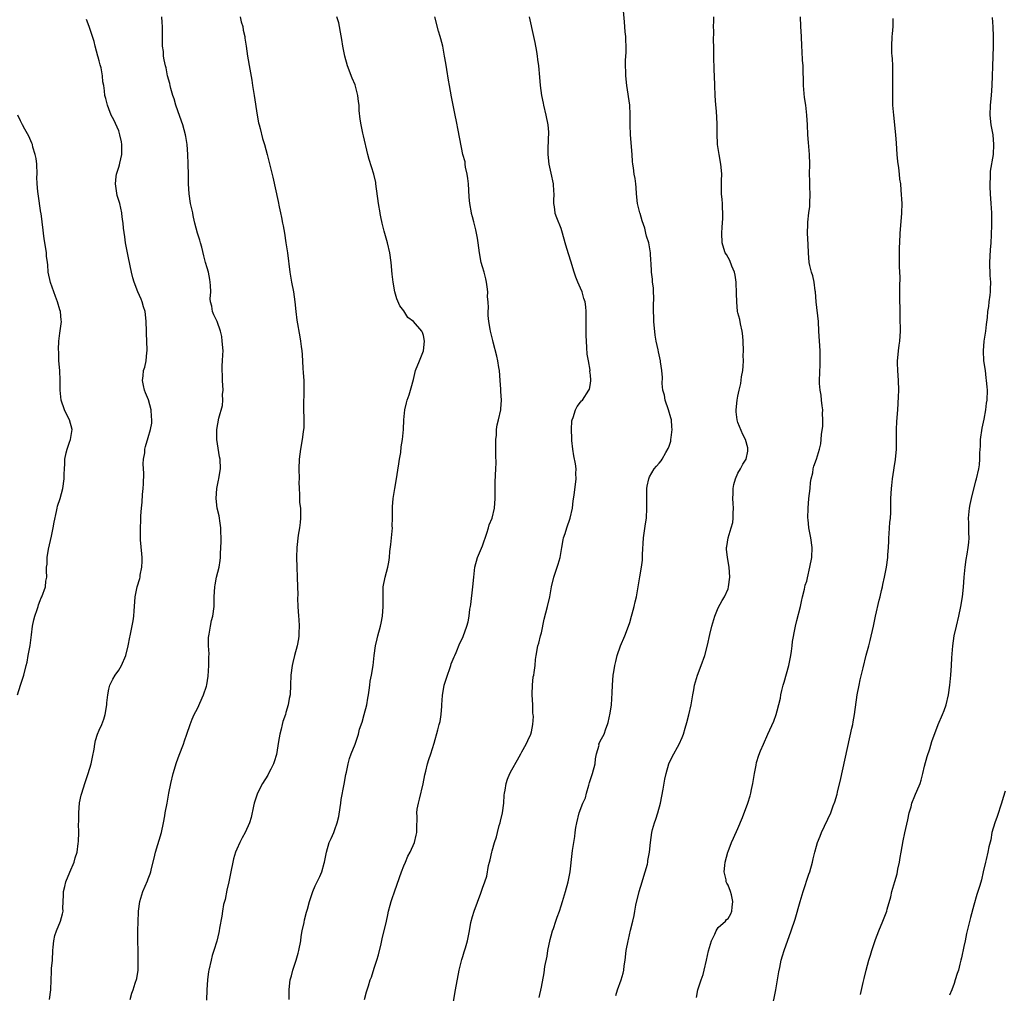
# Model space of a CAD drawing. Units: inches. Extents: x 2586000 to 2589000, y 1527000 to 1530000.
# Drawn here: x 2586601 to 2586801, y 1528266 to 1528464 of the extents above; entities that cross this region are included whole.
import ezdxf

# ---------------------------------------------------------------- set-up
doc = ezdxf.new("R2010")
doc.units = ezdxf.units.IN
doc.header["$MEASUREMENT"] = 0
doc.layers.add('LD25861527_10ft', color=254, linetype='Continuous')

msp = doc.modelspace()

# ---------------------------------------------------------------- linework, layer by layer
at = {"layer": 'LD25861527_10ft'}
for points, elevation in [([(2586706.57, 1528265.43), (2586707, 1528267.52), (2586707.54, 1528270.46), (2586707.73, 1528271.73), (2586708.15, 1528273.85), (2586708.34, 1528275), (2586708.79, 1528277.21), (2586709, 1528278), (2586709.3, 1528279), (2586709.47, 1528279.47), (2586709.97, 1528281), (2586710.21, 1528281.79), (2586710.66, 1528283), (2586711, 1528284.09), (2586711.32, 1528285), (2586711.94, 1528287), (2586712.46, 1528289), (2586712.84, 1528291), (2586713.29, 1528294.71), (2586713.33, 1528295.33), (2586713.59, 1528297), (2586713.81, 1528298.19), (2586713.88, 1528299), (2586714.04, 1528300.04), (2586714.21, 1528301), (2586714.7, 1528303), (2586715.47, 1528305), (2586715.96, 1528306.04), (2586716.19, 1528307), (2586716.64, 1528308.64), (2586716.83, 1528309.17), (2586717, 1528309.79), (2586717.42, 1528311), (2586717.95, 1528313), (2586718, 1528314), (2586718.25, 1528315), (2586718.75, 1528316.75), (2586718.73, 1528317), (2586719, 1528317.58), (2586719.78, 1528319), (2586720.14, 1528320.14), (2586720.49, 1528321), (2586720.61, 1528321.39), (2586721, 1528323.3), (2586721.26, 1528325), (2586721.43, 1528327.43), (2586721.46, 1528329), (2586721.62, 1528331), (2586721.72, 1528331.72), (2586721.97, 1528333), (2586722.19, 1528333.81), (2586722.43, 1528335), (2586723.08, 1528337), (2586723.96, 1528339), (2586724.76, 1528341), (2586725, 1528341.76), (2586725.33, 1528343), (2586725.49, 1528343.49), (2586725.88, 1528345), (2586726.07, 1528345.93), (2586726.37, 1528347), (2586727.01, 1528351.01), (2586727.37, 1528353), (2586727.57, 1528354.43), (2586727.6, 1528355), (2586727.6, 1528355.6), (2586727.81, 1528359), (2586727.95, 1528359.95), (2586728.17, 1528361.83), (2586728.37, 1528363), (2586728.49, 1528365), (2586728.45, 1528367), (2586728.49, 1528369), (2586728.53, 1528369.47), (2586728.85, 1528371), (2586729, 1528371.38), (2586729.99, 1528373), (2586730.44, 1528373.56), (2586731, 1528374.18), (2586731.36, 1528374.64), (2586731.59, 1528375), (2586732.35, 1528376.35), (2586732.83, 1528377.17), (2586733, 1528377.61), (2586733.34, 1528378.66), (2586733.38, 1528379), (2586733.4, 1528379.4), (2586733.64, 1528381), (2586733.56, 1528381.56), (2586733.46, 1528383), (2586733.38, 1528383.38), (2586732.87, 1528385), (2586732.18, 1528387), (2586732.03, 1528388.03), (2586731.73, 1528389), (2586731.59, 1528390.41), (2586731.63, 1528391.63), (2586731.52, 1528393), (2586731.23, 1528394.77), (2586731.22, 1528395), (2586730.82, 1528396.82), (2586730.76, 1528397.24), (2586730.4, 1528399), (2586730.18, 1528400.18), (2586729.88, 1528403), (2586729.87, 1528403.87), (2586729.8, 1528405), (2586729.81, 1528406.19), (2586729.86, 1528407.86), (2586729.8, 1528409), (2586729.82, 1528409.82), (2586729.63, 1528411), (2586729.63, 1528411.63), (2586729.42, 1528413), (2586729.32, 1528415), (2586729.28, 1528415.28), (2586729.21, 1528417), (2586728.87, 1528419), (2586728.37, 1528420.37), (2586728.27, 1528421), (2586728.04, 1528421.96), (2586727.5, 1528423.5), (2586727.1, 1528425), (2586727.07, 1528425.09), (2586726.6, 1528427), (2586726.36, 1528429), (2586726.28, 1528430.28), (2586726.2, 1528431), (2586726.06, 1528432.06), (2586725.89, 1528433), (2586725.74, 1528434.26), (2586725.62, 1528435), (2586725.55, 1528435.55), (2586725.47, 1528437), (2586725.14, 1528441), (2586725.09, 1528443), (2586725.1, 1528445.1), (2586724.98, 1528447), (2586724.43, 1528451), (2586724.2, 1528453), (2586724.17, 1528453.83), (2586724.1, 1528455), (2586724.13, 1528456.13), (2586724.23, 1528457.77), (2586724.26, 1528459), (2586724.22, 1528460.22), (2586724.17, 1528461), (2586724.06, 1528461.94), (2586723.95, 1528463.95), (2586723.3, 1528470.7)], 7770), ([(2586606.92, 1528265), (2586607.15, 1528267), (2586607.21, 1528269), (2586607.31, 1528270.69), (2586607.32, 1528271.32), (2586607.48, 1528273), (2586607.59, 1528275), (2586607.67, 1528275.67), (2586607.78, 1528277), (2586607.98, 1528278.02), (2586608.32, 1528279), (2586609.17, 1528281), (2586609.54, 1528282.46), (2586609.66, 1528283), (2586609.64, 1528283.64), (2586609.75, 1528286.25), (2586609.76, 1528287), (2586610.01, 1528288.01), (2586610.2, 1528289), (2586611.03, 1528290.97), (2586611.91, 1528293), (2586612.13, 1528293.87), (2586612.52, 1528295), (2586612.74, 1528296.74), (2586612.83, 1528297.17), (2586612.84, 1528299), (2586612.8, 1528300.8), (2586612.84, 1528301.16), (2586612.84, 1528303), (2586613, 1528305.05), (2586613.36, 1528306.64), (2586613.46, 1528307), (2586614.09, 1528309), (2586614.64, 1528310.64), (2586614.78, 1528311), (2586615.37, 1528313), (2586615.66, 1528314.34), (2586615.96, 1528315.96), (2586616.12, 1528317), (2586616.28, 1528317.72), (2586616.67, 1528319), (2586617, 1528319.84), (2586617.52, 1528321), (2586617.96, 1528322.04), (2586618.24, 1528323), (2586618.59, 1528325), (2586618.6, 1528325.4), (2586618.76, 1528327), (2586619, 1528328.15), (2586619.21, 1528329), (2586619.78, 1528330.22), (2586620.26, 1528331), (2586621, 1528332.05), (2586621.54, 1528333), (2586622.41, 1528335), (2586622.93, 1528337), (2586623.24, 1528338.76), (2586623.31, 1528339), (2586623.36, 1528339.37), (2586623.93, 1528342.07), (2586624.03, 1528343), (2586624.11, 1528344.11), (2586624.2, 1528345), (2586624.33, 1528347), (2586624.66, 1528348.66), (2586624.71, 1528349), (2586625.28, 1528350.72), (2586625.33, 1528351), (2586625.36, 1528351.36), (2586625.7, 1528353), (2586625.76, 1528354.24), (2586625.75, 1528355), (2586625.71, 1528355.71), (2586625.43, 1528358.57), (2586625.4, 1528359.4), (2586625.39, 1528361), (2586625.47, 1528362.53), (2586625.47, 1528363.47), (2586625.59, 1528365), (2586625.76, 1528366.24), (2586625.82, 1528367.82), (2586625.98, 1528369), (2586626.04, 1528369.96), (2586626.08, 1528372.08), (2586625.96, 1528374.04), (2586626.04, 1528375), (2586626.28, 1528376.28), (2586626.3, 1528377), (2586626.41, 1528377.59), (2586627, 1528379.38), (2586627.48, 1528381), (2586627.72, 1528382.28), (2586627.75, 1528383), (2586627.66, 1528383.66), (2586627.61, 1528385), (2586627.05, 1528387.05), (2586626.45, 1528388.45), (2586626.24, 1528389), (2586626.03, 1528389.97), (2586625.82, 1528391), (2586625.95, 1528391.95), (2586626.05, 1528393), (2586626.27, 1528393.73), (2586626.57, 1528395), (2586626.7, 1528396.7), (2586626.76, 1528397), (2586626.77, 1528397.23), (2586626.61, 1528400.61), (2586626.61, 1528401), (2586626.55, 1528403), (2586626.44, 1528404.44), (2586626.35, 1528405), (2586626.04, 1528405.96), (2586625.77, 1528407), (2586625.54, 1528407.54), (2586624.9, 1528409), (2586624.11, 1528411), (2586623.85, 1528411.85), (2586623.56, 1528413), (2586623, 1528415.97), (2586622.38, 1528419), (2586622.2, 1528420.2), (2586621.98, 1528421.98), (2586621.9, 1528423), (2586621.78, 1528423.78), (2586621.65, 1528425), (2586621.63, 1528425.09), (2586621.19, 1528427), (2586620.66, 1528428.66), (2586620.3, 1528431), (2586620.49, 1528432.49), (2586620.54, 1528433), (2586620.65, 1528433.35), (2586621, 1528434.42), (2586621.16, 1528434.84), (2586621.22, 1528435.22), (2586621.6, 1528437), (2586621.59, 1528437.59), (2586621.6, 1528439), (2586621.53, 1528439.53), (2586621.24, 1528441), (2586621, 1528441.78), (2586620.01, 1528444.01), (2586619.48, 1528445), (2586619, 1528446.28), (2586618.68, 1528447), (2586618.34, 1528448.34), (2586618.18, 1528449), (2586618.1, 1528449.9), (2586617.93, 1528451), (2586617.76, 1528451.76), (2586617.68, 1528453), (2586617.38, 1528454.62), (2586617.2, 1528455.2), (2586617, 1528456.03), (2586616.78, 1528456.78), (2586616.74, 1528457), (2586616.21, 1528459), (2586615.98, 1528459.98), (2586615.66, 1528461), (2586614.99, 1528463), (2586614.45, 1528464.45)], 7830), ([(2586623.34, 1528265), (2586623.68, 1528266.32), (2586623.92, 1528267), (2586624.35, 1528268.35), (2586624.69, 1528269.31), (2586624.93, 1528271), (2586624.97, 1528273.03), (2586624.91, 1528275), (2586624.87, 1528276.87), (2586624.89, 1528279), (2586624.93, 1528280.93), (2586625, 1528282.77), (2586625.01, 1528283), (2586625.26, 1528285), (2586625.67, 1528286.33), (2586625.91, 1528287), (2586626.85, 1528289.15), (2586627, 1528289.59), (2586627.4, 1528290.6), (2586627.52, 1528291), (2586627.67, 1528291.67), (2586628.22, 1528293.78), (2586628.49, 1528295), (2586629.67, 1528299), (2586630.11, 1528301), (2586630.37, 1528302.37), (2586630.46, 1528303), (2586630.82, 1528305), (2586631.2, 1528307), (2586631.62, 1528309), (2586632.1, 1528311), (2586632.74, 1528313.26), (2586633.26, 1528314.75), (2586634.15, 1528317), (2586634.36, 1528317.64), (2586634.88, 1528319), (2586635.54, 1528321), (2586635.92, 1528322.08), (2586636.35, 1528323), (2586637, 1528324.26), (2586638.25, 1528327), (2586638.82, 1528328.82), (2586638.92, 1528329.08), (2586639.16, 1528330.84), (2586639.32, 1528333), (2586639.33, 1528334.67), (2586639.36, 1528335.36), (2586639.27, 1528337), (2586639.28, 1528338.72), (2586639.3, 1528339), (2586639.38, 1528339.38), (2586639.64, 1528341), (2586639.88, 1528342.12), (2586640.11, 1528343), (2586640.4, 1528345), (2586640.43, 1528347), (2586640.52, 1528349), (2586640.6, 1528349.4), (2586640.9, 1528351), (2586641.42, 1528353), (2586641.66, 1528354.34), (2586641.73, 1528355), (2586641.72, 1528355.72), (2586641.8, 1528357), (2586641.84, 1528358.16), (2586641.78, 1528361), (2586641.55, 1528362.45), (2586641.49, 1528363), (2586641.43, 1528363.43), (2586641.02, 1528365), (2586640.79, 1528367), (2586640.96, 1528369.04), (2586641.27, 1528370.73), (2586641.35, 1528371), (2586641.44, 1528371.44), (2586641.67, 1528373), (2586641.6, 1528375), (2586641.48, 1528375.48), (2586640.98, 1528379), (2586640.94, 1528381), (2586641.33, 1528383.33), (2586642.09, 1528385.91), (2586642.17, 1528387), (2586642.14, 1528388.14), (2586642.21, 1528389), (2586642.09, 1528391), (2586642.1, 1528392.1), (2586642.02, 1528393), (2586642.04, 1528393.96), (2586642.13, 1528395), (2586642.19, 1528396.19), (2586642.21, 1528397), (2586642.07, 1528399), (2586641.94, 1528399.94), (2586641.72, 1528401), (2586641, 1528403), (2586640.32, 1528404.32), (2586640.05, 1528405), (2586639.92, 1528406.08), (2586639.67, 1528407), (2586639.61, 1528407.61), (2586639.7, 1528409), (2586639.67, 1528410.33), (2586639.62, 1528411), (2586639.53, 1528411.53), (2586639.23, 1528413), (2586639, 1528413.9), (2586638.66, 1528415), (2586638.34, 1528416.34), (2586637.87, 1528418.13), (2586637.66, 1528419), (2586637.52, 1528419.52), (2586637.04, 1528421), (2586636.51, 1528423), (2586636.22, 1528424.22), (2586636.08, 1528425), (2586636.06, 1528425.09), (2586635.62, 1528427), (2586635.29, 1528429), (2586635.2, 1528431), (2586635.16, 1528433), (2586635.09, 1528434.92), (2586635.1, 1528435.1), (2586635.04, 1528437), (2586634.93, 1528439), (2586634.65, 1528440.65), (2586634.57, 1528441), (2586634.01, 1528443), (2586633.76, 1528443.76), (2586633, 1528445.84), (2586632.62, 1528447), (2586632.28, 1528448.28), (2586632.03, 1528449), (2586631.61, 1528450.39), (2586631.47, 1528451), (2586631.4, 1528451.4), (2586630.93, 1528453), (2586630.61, 1528454.61), (2586630.5, 1528455), (2586630.26, 1528456.26), (2586630.13, 1528457), (2586630.07, 1528457.93), (2586629.93, 1528459), (2586629.9, 1528459.9), (2586629.92, 1528461), (2586629.89, 1528461.89), (2586629.91, 1528463), (2586629.81, 1528463.81), (2586629.74, 1528465)], 7820), ([(2586645.7, 1528465), (2586645.94, 1528463.94), (2586646.22, 1528463), (2586646.31, 1528462.31), (2586646.62, 1528461), (2586646.64, 1528460.64), (2586646.92, 1528459), (2586647.21, 1528457), (2586647.66, 1528454.34), (2586648.07, 1528452.07), (2586648.24, 1528451), (2586648.55, 1528449), (2586649.13, 1528445), (2586649.44, 1528443.44), (2586649.54, 1528443), (2586649.75, 1528442.25), (2586650.26, 1528440.26), (2586650.63, 1528439), (2586651.17, 1528437), (2586652.35, 1528432.35), (2586653.44, 1528427.44), (2586653.64, 1528426.36), (2586653.92, 1528425.09), (2586654.14, 1528424.14), (2586654.34, 1528423), (2586654.45, 1528422.45), (2586654.7, 1528421), (2586655.03, 1528418.97), (2586655.33, 1528417), (2586655.81, 1528413), (2586656.18, 1528411), (2586656.56, 1528409), (2586656.82, 1528407), (2586657.02, 1528405), (2586657.26, 1528403.26), (2586657.88, 1528399.88), (2586658.01, 1528399), (2586658.11, 1528397.89), (2586658.23, 1528397), (2586658.29, 1528396.29), (2586658.48, 1528393.52), (2586658.52, 1528392.52), (2586658.64, 1528391), (2586658.68, 1528389.32), (2586658.61, 1528385.39), (2586658.65, 1528383), (2586658.63, 1528381.37), (2586658.61, 1528381), (2586658.53, 1528380.53), (2586658.34, 1528379), (2586657.97, 1528377), (2586657.72, 1528375), (2586657.66, 1528373), (2586657.69, 1528371), (2586657.67, 1528370.33), (2586657.7, 1528369), (2586657.8, 1528367.8), (2586657.78, 1528367), (2586657.81, 1528366.19), (2586657.95, 1528365), (2586657.99, 1528363), (2586657.91, 1528362.09), (2586657.78, 1528361), (2586657.54, 1528359.54), (2586657.25, 1528357), (2586657.18, 1528355), (2586657.23, 1528353), (2586657.32, 1528351), (2586657.38, 1528349), (2586657.41, 1528347.41), (2586657.37, 1528346.63), (2586657.44, 1528345), (2586657.59, 1528343), (2586657.66, 1528342.34), (2586657.72, 1528341), (2586657.62, 1528339.62), (2586657.65, 1528339), (2586657.58, 1528338.42), (2586657.28, 1528337), (2586656.74, 1528335), (2586656.4, 1528333.6), (2586656.27, 1528333), (2586656, 1528331), (2586655.94, 1528329), (2586655.85, 1528327), (2586655.7, 1528326.3), (2586655.5, 1528325), (2586655, 1528323.41), (2586654.9, 1528323), (2586654.42, 1528321.58), (2586654.25, 1528321), (2586654.02, 1528320.02), (2586653.75, 1528319), (2586653.53, 1528317.53), (2586653.09, 1528314.91), (2586652.62, 1528313.38), (2586652.48, 1528313), (2586651.93, 1528311.93), (2586651.48, 1528311), (2586651.31, 1528310.69), (2586650.27, 1528309), (2586649.24, 1528307), (2586648.56, 1528305), (2586648.4, 1528304.4), (2586647.93, 1528302.07), (2586647.57, 1528301), (2586646.69, 1528299), (2586646.08, 1528297.92), (2586645.63, 1528297), (2586645, 1528295.63), (2586644.76, 1528295), (2586644.35, 1528293.64), (2586644.18, 1528293), (2586643.78, 1528291), (2586643.39, 1528289), (2586643, 1528287.26), (2586642.62, 1528285.38), (2586642.5, 1528285), (2586642.34, 1528284.34), (2586642.11, 1528283), (2586641.99, 1528282.01), (2586641.52, 1528279.52), (2586641.45, 1528279), (2586641.37, 1528278.63), (2586640.93, 1528276.93), (2586640.36, 1528275), (2586640.03, 1528273.97), (2586639.78, 1528273), (2586639.33, 1528271), (2586639.28, 1528270.72), (2586639.04, 1528269), (2586638.94, 1528267), (2586638.88, 1528264.88)], 7810), ([(2586655.68, 1528265), (2586655.69, 1528267), (2586655.74, 1528267.74), (2586655.87, 1528269), (2586656.13, 1528269.87), (2586656.4, 1528271), (2586657.09, 1528273), (2586657.53, 1528274.47), (2586657.66, 1528275), (2586658.04, 1528277), (2586658.14, 1528277.86), (2586658.35, 1528279), (2586658.73, 1528280.73), (2586658.79, 1528281.21), (2586659.2, 1528282.8), (2586659.28, 1528283), (2586659.4, 1528283.4), (2586659.83, 1528285), (2586660.49, 1528287), (2586661, 1528288.18), (2586661.91, 1528290.09), (2586662.3, 1528291), (2586662.8, 1528292.8), (2586662.87, 1528293), (2586663.24, 1528295), (2586663.83, 1528297), (2586664.19, 1528297.81), (2586664.74, 1528299), (2586665, 1528299.6), (2586665.47, 1528301), (2586665.76, 1528302.24), (2586666.07, 1528304.07), (2586666.21, 1528305), (2586666.29, 1528305.71), (2586666.88, 1528308.88), (2586667.19, 1528310.81), (2586667.31, 1528311.31), (2586667.65, 1528313), (2586667.96, 1528314.04), (2586668.3, 1528315), (2586669.08, 1528317), (2586669.76, 1528319), (2586670.02, 1528320.02), (2586670.51, 1528321.49), (2586670.95, 1528323), (2586671.48, 1528325), (2586671.66, 1528326.34), (2586671.8, 1528327), (2586671.96, 1528327.96), (2586672.06, 1528329), (2586672.19, 1528329.81), (2586672.44, 1528331), (2586672.79, 1528333), (2586673, 1528335), (2586673.23, 1528337), (2586673.57, 1528338.43), (2586673.71, 1528339), (2586674.28, 1528341), (2586674.38, 1528341.62), (2586674.66, 1528343), (2586674.79, 1528345), (2586674.78, 1528347), (2586674.84, 1528349), (2586675.21, 1528351), (2586675.75, 1528353), (2586675.98, 1528354.02), (2586676.12, 1528355), (2586676.18, 1528356.18), (2586676.38, 1528357.62), (2586676.48, 1528359), (2586676.68, 1528361), (2586676.67, 1528361.33), (2586676.73, 1528363), (2586676.73, 1528364.73), (2586676.7, 1528365), (2586676.69, 1528365.31), (2586676.81, 1528367), (2586677.15, 1528369), (2586677.46, 1528370.54), (2586678.01, 1528374.01), (2586678.12, 1528375), (2586678.37, 1528376.37), (2586678.48, 1528377.52), (2586678.74, 1528379), (2586678.92, 1528381), (2586678.99, 1528382.99), (2586679.19, 1528385), (2586679.53, 1528386.47), (2586679.69, 1528387), (2586680.07, 1528388.07), (2586680.37, 1528389), (2586680.48, 1528389.52), (2586681, 1528391.22), (2586681.42, 1528393), (2586682.17, 1528395), (2586683, 1528397.04), (2586683.2, 1528399), (2586683, 1528400.15), (2586682.78, 1528400.78), (2586682.68, 1528401), (2586681, 1528403.02), (2586679.84, 1528403.84), (2586679, 1528405.17), (2586678.2, 1528406.2), (2586677.62, 1528407.62), (2586677.19, 1528409), (2586676.84, 1528411), (2586676.65, 1528412.65), (2586676.42, 1528415), (2586676.14, 1528417), (2586675.69, 1528419), (2586675, 1528421.39), (2586674.58, 1528423), (2586674.31, 1528424.31), (2586674.18, 1528425), (2586674.17, 1528425.09), (2586673.87, 1528427), (2586673.34, 1528431), (2586673.28, 1528431.28), (2586672.92, 1528433), (2586671.93, 1528435.93), (2586671.67, 1528437), (2586670.79, 1528440.79), (2586670.66, 1528441.34), (2586670.31, 1528443), (2586670.15, 1528444.15), (2586669.95, 1528445.95), (2586669.91, 1528447), (2586669.79, 1528447.79), (2586669.68, 1528449), (2586669.13, 1528451.13), (2586668.53, 1528452.53), (2586667.55, 1528455), (2586666.99, 1528456.99), (2586666.62, 1528459), (2586666.41, 1528460.41), (2586666.11, 1528461.89), (2586665.93, 1528463), (2586665.76, 1528463.76), (2586665.41, 1528465)], 7800), ([(2586670.99, 1528265.01), (2586671.43, 1528266.57), (2586671.83, 1528267.83), (2586672.18, 1528269), (2586672.4, 1528269.6), (2586673, 1528271.39), (2586673.52, 1528273), (2586673.85, 1528274.15), (2586674.39, 1528276.39), (2586674.6, 1528277.4), (2586675.48, 1528281), (2586675.77, 1528282.23), (2586675.91, 1528283), (2586676.2, 1528284.2), (2586676.43, 1528285), (2586676.59, 1528285.41), (2586677.15, 1528287.15), (2586678.51, 1528291), (2586679, 1528292.25), (2586679.34, 1528293), (2586679.83, 1528294.17), (2586680.27, 1528295), (2586681.19, 1528297), (2586681.53, 1528298.47), (2586681.68, 1528299), (2586681.66, 1528299.66), (2586681.72, 1528302.28), (2586681.67, 1528303), (2586681.74, 1528303.74), (2586681.98, 1528305), (2586682.21, 1528305.79), (2586682.92, 1528308.92), (2586683.26, 1528310.74), (2586683.49, 1528311.49), (2586683.85, 1528313), (2586684.13, 1528313.87), (2586684.54, 1528315), (2586685.18, 1528317.18), (2586685.9, 1528319.9), (2586686.22, 1528321), (2586686.41, 1528321.59), (2586686.64, 1528323), (2586686.73, 1528324.73), (2586686.78, 1528325), (2586686.86, 1528326.86), (2586687.23, 1528329), (2586687.87, 1528331), (2586688.4, 1528332.4), (2586688.59, 1528333), (2586688.65, 1528333.35), (2586689.23, 1528334.77), (2586689.36, 1528335), (2586689.67, 1528335.67), (2586690.44, 1528337.56), (2586691, 1528338.7), (2586691.09, 1528338.91), (2586691.83, 1528341), (2586692.1, 1528341.9), (2586692.3, 1528343), (2586692.47, 1528344.47), (2586692.57, 1528345), (2586692.62, 1528345.38), (2586693.06, 1528349), (2586693.23, 1528351), (2586693.46, 1528353), (2586694.02, 1528355), (2586695, 1528357.35), (2586695.92, 1528359.92), (2586696.24, 1528361), (2586696.38, 1528361.62), (2586696.96, 1528363), (2586697.46, 1528365), (2586697.6, 1528367), (2586697.59, 1528369), (2586697.62, 1528370.38), (2586697.76, 1528373), (2586697.78, 1528374.22), (2586697.73, 1528375.73), (2586697.72, 1528378.28), (2586697.74, 1528379), (2586697.84, 1528379.84), (2586697.89, 1528381), (2586698.04, 1528381.96), (2586698.29, 1528383), (2586698.73, 1528385), (2586698.77, 1528385.24), (2586698.87, 1528387), (2586698.78, 1528388.78), (2586698.78, 1528389.22), (2586698.65, 1528391), (2586698.46, 1528393), (2586698.34, 1528393.66), (2586698.13, 1528395), (2586697.96, 1528395.96), (2586697.19, 1528398.81), (2586697.14, 1528399.14), (2586697, 1528399.67), (2586696.75, 1528400.75), (2586696.67, 1528401), (2586696.59, 1528401.41), (2586696.32, 1528403), (2586696.2, 1528404.19), (2586696.17, 1528405), (2586696.24, 1528405.76), (2586696.15, 1528407), (2586696.04, 1528408.04), (2586696.08, 1528409), (2586695.98, 1528410.02), (2586695.84, 1528411), (2586695.68, 1528411.68), (2586695.34, 1528413), (2586695, 1528414.15), (2586694.77, 1528415), (2586694.38, 1528417), (2586694.12, 1528419), (2586693.98, 1528419.98), (2586693.66, 1528421.66), (2586693.31, 1528423), (2586693.26, 1528423.26), (2586693, 1528424.3), (2586692.81, 1528425), (2586692.79, 1528425.09), (2586692.45, 1528427), (2586692.32, 1528428.32), (2586692.27, 1528429.73), (2586692.17, 1528431), (2586692.06, 1528432.06), (2586691.92, 1528433), (2586691.57, 1528434.43), (2586691.5, 1528435), (2586691.47, 1528435.47), (2586691.03, 1528437), (2586690.07, 1528441.93), (2586689.7, 1528443.7), (2586689.44, 1528445), (2586689.02, 1528447.02), (2586688.69, 1528448.69), (2586688.3, 1528451), (2586688.13, 1528452.13), (2586687.75, 1528454.25), (2586687.56, 1528455.56), (2586687.32, 1528457), (2586686.94, 1528459), (2586686.54, 1528460.54), (2586686.43, 1528461), (2586686.1, 1528462.1), (2586685.29, 1528465)], 7790), ([(2586688.88, 1528263), (2586689.5, 1528267), (2586690.29, 1528271), (2586690.81, 1528273.19), (2586691, 1528273.75), (2586691.27, 1528274.73), (2586691.55, 1528275.55), (2586691.96, 1528277), (2586692.38, 1528279), (2586692.68, 1528280.68), (2586693, 1528281.92), (2586693.32, 1528283), (2586694.65, 1528286.65), (2586695, 1528287.68), (2586695.52, 1528289), (2586695.89, 1528290.11), (2586696.27, 1528292.27), (2586696.44, 1528293), (2586696.56, 1528293.44), (2586696.91, 1528295), (2586697, 1528295.28), (2586697.48, 1528297), (2586697.88, 1528298.12), (2586698.06, 1528299), (2586698.44, 1528300.44), (2586698.61, 1528301), (2586698.68, 1528301.32), (2586699.11, 1528303), (2586699.37, 1528305), (2586699.42, 1528306.58), (2586699.48, 1528307), (2586699.61, 1528307.61), (2586699.83, 1528309), (2586700.14, 1528309.86), (2586700.61, 1528311), (2586701, 1528311.75), (2586702.17, 1528313.83), (2586702.8, 1528315), (2586703, 1528315.44), (2586703.91, 1528317), (2586704.24, 1528317.76), (2586704.84, 1528319), (2586705, 1528319.5), (2586705.27, 1528321), (2586705.39, 1528322.61), (2586705.35, 1528323), (2586705.3, 1528323.3), (2586705.25, 1528325), (2586705.13, 1528327), (2586705.15, 1528327.15), (2586705.17, 1528329), (2586705.33, 1528330.67), (2586705.44, 1528331), (2586705.57, 1528331.57), (2586705.73, 1528333), (2586705.81, 1528334.19), (2586705.93, 1528335), (2586706.3, 1528337), (2586706.47, 1528337.53), (2586706.84, 1528339), (2586707, 1528339.64), (2586707.6, 1528342.4), (2586708.28, 1528345), (2586708.75, 1528347), (2586709.08, 1528349), (2586709.52, 1528351), (2586710.4, 1528353.59), (2586710.81, 1528355), (2586711.17, 1528357), (2586711.42, 1528358.58), (2586711.54, 1528359), (2586711.85, 1528359.85), (2586712.19, 1528361), (2586712.89, 1528363), (2586713.31, 1528365), (2586713.5, 1528366.5), (2586713.67, 1528367.67), (2586714.08, 1528371), (2586714.03, 1528372.03), (2586714.09, 1528373), (2586713.98, 1528374.02), (2586713.63, 1528375.63), (2586713.41, 1528377), (2586713.22, 1528378.78), (2586713.2, 1528379), (2586713.21, 1528379.21), (2586713.13, 1528381), (2586713.21, 1528382.79), (2586713.26, 1528383), (2586713.47, 1528383.47), (2586713.95, 1528385), (2586714.3, 1528385.7), (2586715, 1528386.56), (2586715.18, 1528386.82), (2586715.35, 1528387), (2586716.68, 1528389), (2586716.77, 1528389.23), (2586717, 1528390.35), (2586717.1, 1528391), (2586717.08, 1528391.08), (2586717, 1528392.08), (2586716.9, 1528392.9), (2586716.91, 1528393.09), (2586716.57, 1528395), (2586716.35, 1528396.35), (2586716.29, 1528397.71), (2586716.17, 1528399), (2586716.12, 1528400.12), (2586716.11, 1528401), (2586716.15, 1528403), (2586716.13, 1528404.13), (2586716.15, 1528405), (2586716.05, 1528405.95), (2586715.9, 1528407), (2586715.67, 1528407.67), (2586715.31, 1528409), (2586715, 1528409.76), (2586714.45, 1528411), (2586714.01, 1528412.01), (2586713.68, 1528413), (2586713, 1528415.28), (2586712.18, 1528417.82), (2586711.83, 1528419), (2586711.29, 1528421), (2586711, 1528421.89), (2586710.12, 1528424.12), (2586709.81, 1528425), (2586709.8, 1528425.09), (2586709.66, 1528426.34), (2586709.55, 1528427), (2586709.54, 1528427.54), (2586709.6, 1528429), (2586709.54, 1528429.54), (2586709.45, 1528431), (2586709, 1528433.21), (2586708.59, 1528435), (2586708.39, 1528437), (2586708.42, 1528437.58), (2586708.48, 1528440.48), (2586708.52, 1528441), (2586708.5, 1528441.5), (2586708.38, 1528443), (2586707.99, 1528445), (2586707.51, 1528447), (2586707.44, 1528447.44), (2586707.1, 1528449), (2586706.85, 1528451), (2586706.72, 1528452.72), (2586706.5, 1528455), (2586706.3, 1528456.3), (2586706.22, 1528457), (2586706.08, 1528457.92), (2586705.75, 1528459.75), (2586705.49, 1528461), (2586704.59, 1528465)], 7780), ([(2586722.13, 1528265.87), (2586722.52, 1528267), (2586723.25, 1528269), (2586723.64, 1528270.36), (2586723.77, 1528271), (2586723.87, 1528271.87), (2586724.03, 1528273), (2586724.28, 1528275), (2586724.67, 1528277), (2586724.75, 1528277.25), (2586725.17, 1528279.17), (2586725.62, 1528281), (2586725.91, 1528282.09), (2586726.04, 1528283), (2586726.25, 1528284.25), (2586726.91, 1528287), (2586727.55, 1528289), (2586727.87, 1528290.13), (2586728.16, 1528291), (2586728.58, 1528292.58), (2586728.66, 1528293), (2586728.69, 1528293.31), (2586729.01, 1528295.01), (2586729.21, 1528297), (2586729.48, 1528299), (2586729.63, 1528299.63), (2586730.03, 1528301), (2586730.29, 1528301.71), (2586730.69, 1528303), (2586731.24, 1528305), (2586731.82, 1528307.82), (2586732.14, 1528309.86), (2586732.38, 1528311), (2586732.95, 1528313), (2586733.61, 1528314.39), (2586735.07, 1528317), (2586735.68, 1528318.32), (2586735.92, 1528319), (2586736.27, 1528320.27), (2586736.62, 1528321.37), (2586737.03, 1528322.97), (2586737.46, 1528325), (2586737.8, 1528327), (2586738.03, 1528328.03), (2586738.2, 1528329), (2586738.35, 1528329.65), (2586738.79, 1528331), (2586739.55, 1528333), (2586740.26, 1528335), (2586740.84, 1528337.16), (2586741.31, 1528339.31), (2586741.72, 1528341), (2586742.29, 1528343), (2586743, 1528344.75), (2586743.78, 1528346.22), (2586744.3, 1528347), (2586745, 1528348.62), (2586745.12, 1528349), (2586745.34, 1528351), (2586745.22, 1528353), (2586744.88, 1528355), (2586744.7, 1528356.7), (2586744.71, 1528357), (2586744.77, 1528357.23), (2586745.03, 1528359), (2586745.65, 1528361), (2586745.94, 1528362.06), (2586746.06, 1528363), (2586746.02, 1528364.02), (2586746.09, 1528365), (2586746.05, 1528365.95), (2586745.97, 1528367), (2586746.02, 1528368.02), (2586746.03, 1528369), (2586746.18, 1528369.82), (2586746.53, 1528371), (2586747, 1528372.13), (2586747.55, 1528373), (2586748.03, 1528373.97), (2586748.7, 1528375), (2586749, 1528376.58), (2586749.05, 1528377), (2586749, 1528377.26), (2586748.52, 1528379), (2586747.98, 1528379.98), (2586747, 1528382.47), (2586746.82, 1528383), (2586746.63, 1528384.63), (2586746.62, 1528385), (2586746.84, 1528387), (2586747, 1528387.81), (2586747.26, 1528389), (2586747.59, 1528390.41), (2586747.73, 1528391.73), (2586747.98, 1528393), (2586748.1, 1528393.9), (2586748.12, 1528395), (2586748.08, 1528396.08), (2586748.11, 1528397), (2586748.06, 1528399), (2586748.01, 1528400.01), (2586747.87, 1528401), (2586747.5, 1528402.5), (2586747.38, 1528403.38), (2586747, 1528404.76), (2586746.95, 1528405), (2586746.76, 1528407), (2586746.72, 1528408.72), (2586746.62, 1528411), (2586746.42, 1528412.42), (2586746.28, 1528413), (2586745.76, 1528414.23), (2586745.38, 1528415.38), (2586744.66, 1528416.66), (2586744.42, 1528417), (2586744.12, 1528417.88), (2586743.77, 1528419), (2586743.73, 1528421), (2586743.83, 1528422.17), (2586743.93, 1528423.93), (2586743.96, 1528425), (2586743.96, 1528425.09), (2586743.88, 1528426.12), (2586743.87, 1528427), (2586743.81, 1528427.81), (2586743.68, 1528429), (2586743.66, 1528431.66), (2586743.72, 1528433), (2586743.61, 1528434.39), (2586743.54, 1528435), (2586743.16, 1528437), (2586742.84, 1528439), (2586742.77, 1528441.23), (2586742.79, 1528443), (2586742.73, 1528444.73), (2586742.57, 1528446.57), (2586742.52, 1528447), (2586742.39, 1528449), (2586742.32, 1528451), (2586742.24, 1528453), (2586742.17, 1528454.17), (2586742.15, 1528455), (2586742.1, 1528456.1), (2586742.1, 1528457.9), (2586742.07, 1528459), (2586742.06, 1528460.06), (2586742.07, 1528462.07), (2586742.05, 1528463), (2586742.09, 1528464.09), (2586742.08, 1528465)], 7760), ([(2586738.58, 1528265.42), (2586738.86, 1528267), (2586739.51, 1528269), (2586739.9, 1528270.1), (2586740.17, 1528271), (2586740.64, 1528273), (2586741.05, 1528274.95), (2586741.62, 1528277), (2586742.31, 1528278.31), (2586742.56, 1528279), (2586743, 1528279.66), (2586744.47, 1528281), (2586744.71, 1528281.29), (2586745, 1528281.52), (2586745.54, 1528282.46), (2586745.79, 1528283), (2586745.82, 1528283.83), (2586745.97, 1528285), (2586745.67, 1528286.33), (2586745.49, 1528287), (2586745, 1528288.29), (2586744.72, 1528288.72), (2586744.64, 1528289), (2586744.6, 1528289.4), (2586744.21, 1528291), (2586744.32, 1528292.32), (2586744.42, 1528293), (2586744.94, 1528295), (2586745, 1528295.15), (2586745.73, 1528297), (2586746.14, 1528297.86), (2586747, 1528299.83), (2586747.91, 1528302.09), (2586749.03, 1528305), (2586749.5, 1528306.5), (2586749.63, 1528307), (2586749.78, 1528307.78), (2586750.05, 1528309), (2586750.36, 1528311), (2586750.69, 1528312.69), (2586750.77, 1528313.23), (2586751.24, 1528314.76), (2586751.62, 1528315.62), (2586752.2, 1528317), (2586753.12, 1528319), (2586754.3, 1528321.7), (2586754.76, 1528323), (2586755, 1528323.77), (2586755.66, 1528326.34), (2586755.74, 1528327), (2586755.92, 1528327.92), (2586756.22, 1528329), (2586756.43, 1528329.57), (2586757.38, 1528333), (2586757.78, 1528335), (2586757.94, 1528335.94), (2586758.07, 1528337), (2586758.14, 1528337.87), (2586758.66, 1528340.66), (2586758.7, 1528341), (2586759, 1528342.17), (2586759.77, 1528345), (2586759.95, 1528346.05), (2586760.16, 1528347), (2586760.56, 1528348.56), (2586760.68, 1528349.32), (2586761, 1528350.18), (2586761.17, 1528350.83), (2586761.66, 1528353), (2586762.02, 1528355), (2586762.11, 1528357), (2586761.84, 1528359), (2586761.46, 1528361), (2586761.27, 1528362.73), (2586761.25, 1528363), (2586761.29, 1528365), (2586761.47, 1528367), (2586761.7, 1528369), (2586761.79, 1528370.21), (2586761.93, 1528371), (2586762.23, 1528372.23), (2586762.33, 1528373), (2586762.46, 1528373.54), (2586763.03, 1528375), (2586763.63, 1528377), (2586763.89, 1528378.11), (2586763.95, 1528379), (2586763.99, 1528379.99), (2586764.28, 1528381.72), (2586764.3, 1528383), (2586764.25, 1528384.25), (2586764.27, 1528385), (2586764.16, 1528385.84), (2586764.04, 1528387), (2586763.97, 1528387.97), (2586763.75, 1528389), (2586763.64, 1528390.36), (2586763.64, 1528391), (2586763.75, 1528394.25), (2586763.76, 1528395), (2586763.72, 1528397), (2586763.5, 1528401), (2586763.38, 1528403), (2586762.96, 1528407), (2586762.8, 1528409), (2586762.74, 1528409.26), (2586762.51, 1528411), (2586762.28, 1528412.28), (2586761.99, 1528413), (2586761.61, 1528414.39), (2586761.5, 1528415), (2586761.35, 1528417), (2586761.32, 1528418.68), (2586761.2, 1528421), (2586761.23, 1528422.77), (2586761.22, 1528423), (2586761.23, 1528423.23), (2586761.46, 1528425.09), (2586761.62, 1528426.38), (2586761.65, 1528427), (2586761.7, 1528429), (2586761.64, 1528430.36), (2586761.63, 1528431.63), (2586761.59, 1528433), (2586761.61, 1528435), (2586761.57, 1528437), (2586761.43, 1528438.57), (2586761.4, 1528439.4), (2586761.24, 1528441), (2586761.18, 1528443), (2586761.06, 1528445), (2586760.81, 1528447), (2586760.58, 1528448.58), (2586760.37, 1528451), (2586760.27, 1528455), (2586760.18, 1528456.18), (2586760.09, 1528457.91), (2586760.02, 1528459), (2586759.94, 1528461), (2586759.84, 1528463), (2586759.71, 1528465)], 7750), ([(2586753.89, 1528263), (2586754.7, 1528267), (2586755.07, 1528269), (2586755.34, 1528270.66), (2586755.54, 1528271.54), (2586755.82, 1528273), (2586756.1, 1528273.9), (2586756.41, 1528275), (2586757.87, 1528279), (2586758.63, 1528281.37), (2586759.67, 1528285), (2586760.26, 1528287), (2586761.46, 1528290.54), (2586761.63, 1528291), (2586762.19, 1528293), (2586762.35, 1528293.65), (2586762.66, 1528295), (2586763, 1528296.26), (2586763.22, 1528297), (2586763.72, 1528298.28), (2586764.03, 1528299), (2586765.92, 1528303), (2586766.41, 1528304.41), (2586766.75, 1528305.25), (2586767.18, 1528306.82), (2586767.25, 1528307.25), (2586767.98, 1528310.02), (2586770.22, 1528320.22), (2586770.37, 1528321), (2586770.45, 1528321.55), (2586770.73, 1528323), (2586771.27, 1528327), (2586771.65, 1528329), (2586771.91, 1528330.09), (2586772.51, 1528332.51), (2586773.13, 1528335.13), (2586773.62, 1528337), (2586773.94, 1528338.06), (2586774.6, 1528341), (2586775.01, 1528343), (2586775.73, 1528346.27), (2586775.94, 1528347), (2586776.24, 1528348.24), (2586776.4, 1528349), (2586776.49, 1528349.51), (2586776.83, 1528351), (2586777.23, 1528353), (2586777.5, 1528355), (2586777.52, 1528355.52), (2586777.65, 1528357), (2586777.73, 1528358.27), (2586777.74, 1528359), (2586777.78, 1528359.78), (2586777.88, 1528361), (2586777.94, 1528362.06), (2586778.04, 1528363), (2586778.12, 1528364.12), (2586778.1, 1528365.9), (2586778.15, 1528367), (2586778.27, 1528369), (2586778.35, 1528369.65), (2586778.48, 1528371), (2586778.72, 1528372.72), (2586778.81, 1528373.19), (2586779.07, 1528374.93), (2586779.25, 1528377), (2586779.27, 1528381), (2586779.37, 1528382.63), (2586779.55, 1528385), (2586779.69, 1528387.69), (2586779.74, 1528389), (2586779.67, 1528391), (2586779.52, 1528393), (2586779.48, 1528394.52), (2586779.5, 1528395), (2586779.58, 1528395.58), (2586779.7, 1528397), (2586779.84, 1528398.16), (2586779.96, 1528399), (2586780, 1528400), (2586780.08, 1528401), (2586780.11, 1528401.89), (2586780.06, 1528403), (2586780, 1528404), (2586780.04, 1528405.96), (2586779.99, 1528407), (2586779.98, 1528409), (2586779.95, 1528410.05), (2586780.01, 1528412.01), (2586779.88, 1528414.12), (2586779.91, 1528415.91), (2586779.87, 1528417), (2586779.89, 1528418.11), (2586779.93, 1528419), (2586780.06, 1528421), (2586780.36, 1528425), (2586780.36, 1528425.09), (2586780.4, 1528427), (2586780.26, 1528429.74), (2586780.13, 1528431), (2586779.99, 1528431.99), (2586779.89, 1528433), (2586779.73, 1528434.27), (2586779.55, 1528435.55), (2586779.43, 1528437), (2586779.3, 1528439.3), (2586779.17, 1528441), (2586778.71, 1528445), (2586778.56, 1528447), (2586778.5, 1528449), (2586778.51, 1528451), (2586778.55, 1528452.55), (2586778.54, 1528453), (2586778.51, 1528453.49), (2586778.51, 1528455), (2586778.48, 1528456.48), (2586778.41, 1528457), (2586778.36, 1528457.64), (2586778.34, 1528459), (2586778.41, 1528461), (2586778.46, 1528461.54), (2586778.57, 1528463), (2586778.63, 1528464.63)], 7740), ([(2586771.93, 1528266.07), (2586772.51, 1528268.51), (2586772.72, 1528269.28), (2586773.14, 1528271), (2586773.66, 1528273), (2586773.97, 1528274.03), (2586774.24, 1528275), (2586775, 1528277.21), (2586775.7, 1528279), (2586776.52, 1528281), (2586777.29, 1528283), (2586777.39, 1528283.39), (2586778.11, 1528285.89), (2586778.36, 1528287), (2586778.97, 1528289.03), (2586779.4, 1528290.6), (2586779.58, 1528291.58), (2586779.88, 1528293), (2586780.05, 1528293.95), (2586780.22, 1528295), (2586780.66, 1528297.34), (2586781, 1528298.96), (2586781.6, 1528301.6), (2586781.89, 1528303), (2586782.24, 1528304.24), (2586782.43, 1528305), (2586783, 1528306.45), (2586783.17, 1528306.83), (2586783.39, 1528307.39), (2586784.08, 1528309), (2586784.31, 1528309.69), (2586784.67, 1528311), (2586785, 1528312.52), (2586785.5, 1528314.5), (2586786.05, 1528316.05), (2586786.5, 1528317.5), (2586787.78, 1528321), (2586788.65, 1528323), (2586789, 1528323.86), (2586789.4, 1528325), (2586789.85, 1528327), (2586790.12, 1528329), (2586790.32, 1528331), (2586790.48, 1528333), (2586790.57, 1528334.57), (2586790.76, 1528337), (2586791.05, 1528339), (2586791.46, 1528341), (2586791.94, 1528343), (2586792.39, 1528345), (2586792.72, 1528347), (2586792.91, 1528348.91), (2586793.04, 1528350.96), (2586793.23, 1528353), (2586793.47, 1528354.53), (2586793.63, 1528355.63), (2586793.89, 1528357), (2586794.01, 1528357.99), (2586794.06, 1528359), (2586794.01, 1528360.01), (2586794.02, 1528361), (2586794, 1528362), (2586793.96, 1528363), (2586794.13, 1528365), (2586794.25, 1528365.75), (2586794.53, 1528367), (2586795.42, 1528370.58), (2586795.56, 1528371), (2586796.03, 1528373), (2586796.15, 1528373.85), (2586796.25, 1528375), (2586796.26, 1528376.26), (2586796.36, 1528377.64), (2586796.4, 1528379), (2586796.72, 1528381.28), (2586797.11, 1528383.11), (2586797.47, 1528385), (2586797.61, 1528386.39), (2586797.72, 1528387), (2586797.77, 1528389), (2586797.7, 1528389.7), (2586797.63, 1528391), (2586797.54, 1528391.54), (2586797.37, 1528393), (2586797.08, 1528395), (2586796.97, 1528397), (2586797.12, 1528399), (2586797.43, 1528401), (2586797.6, 1528402.4), (2586797.8, 1528403.8), (2586797.88, 1528405), (2586798.05, 1528406.05), (2586798.13, 1528407), (2586798.32, 1528408.32), (2586798.4, 1528409), (2586798.44, 1528409.56), (2586798.47, 1528411), (2586798.35, 1528412.35), (2586798.35, 1528413), (2586798.3, 1528414.3), (2586798.3, 1528415), (2586798.43, 1528417.57), (2586798.54, 1528419), (2586798.62, 1528420.62), (2586798.69, 1528422.69), (2586798.69, 1528424.69), (2586798.69, 1528425), (2586798.68, 1528425.09), (2586798.58, 1528427), (2586798.41, 1528429), (2586798.37, 1528430.37), (2586798.31, 1528431), (2586798.41, 1528432.41), (2586798.39, 1528433), (2586798.44, 1528433.56), (2586798.99, 1528437), (2586799.11, 1528439), (2586798.92, 1528441), (2586798.57, 1528443), (2586798.35, 1528445), (2586798.41, 1528447), (2586798.62, 1528449), (2586798.78, 1528451), (2586798.84, 1528453), (2586798.87, 1528454.87), (2586799, 1528459), (2586799.02, 1528461), (2586798.95, 1528462.95), (2586798.82, 1528464.82)], 7730), ([(2586600.38, 1528327), (2586601, 1528328.96), (2586601.7, 1528331), (2586602.15, 1528333), (2586602.33, 1528333.67), (2586602.55, 1528335), (2586602.94, 1528337.06), (2586603.23, 1528339.23), (2586603.43, 1528341), (2586603.71, 1528342.29), (2586603.89, 1528343), (2586604.36, 1528344.36), (2586604.57, 1528345), (2586604.66, 1528345.34), (2586605, 1528346.24), (2586605.22, 1528346.78), (2586605.35, 1528347), (2586606.06, 1528349), (2586606.18, 1528350.18), (2586606.34, 1528351), (2586606.26, 1528352.26), (2586606.32, 1528353), (2586606.39, 1528353.61), (2586606.41, 1528355), (2586606.7, 1528356.7), (2586607.3, 1528359.3), (2586607.65, 1528361), (2586607.82, 1528362.18), (2586608.31, 1528364.31), (2586608.44, 1528365), (2586608.56, 1528365.44), (2586609.05, 1528366.95), (2586609.61, 1528369), (2586609.91, 1528371), (2586609.9, 1528371.9), (2586609.93, 1528373), (2586610, 1528374), (2586609.99, 1528375), (2586610.27, 1528376.27), (2586610.46, 1528377), (2586610.6, 1528377.4), (2586611, 1528378.41), (2586611.2, 1528379), (2586611.49, 1528381), (2586611, 1528383), (2586610.29, 1528384.29), (2586609.95, 1528385), (2586609.24, 1528387), (2586609.04, 1528389), (2586609.07, 1528391), (2586609, 1528393), (2586608.83, 1528395), (2586608.77, 1528396.77), (2586608.73, 1528397.27), (2586608.81, 1528399), (2586609, 1528400.63), (2586609.32, 1528403), (2586609.27, 1528403.27), (2586609.14, 1528405), (2586609, 1528405.4), (2586608.51, 1528407), (2586608.11, 1528408.11), (2586607.75, 1528409), (2586607.08, 1528410.92), (2586606.66, 1528413), (2586606.53, 1528414.53), (2586606.5, 1528415), (2586606.32, 1528416.32), (2586606.28, 1528417), (2586606.18, 1528417.82), (2586605.8, 1528419.8), (2586605.67, 1528421), (2586605.58, 1528421.58), (2586605.18, 1528425), (2586605.16, 1528425.09), (2586604.56, 1528429), (2586604.55, 1528429.45), (2586604.4, 1528431), (2586604.35, 1528432.35), (2586604.37, 1528433), (2586604.29, 1528435), (2586604.16, 1528436.16), (2586604, 1528437), (2586603.54, 1528438.46), (2586603.41, 1528439), (2586603.31, 1528439.31), (2586602.69, 1528440.69), (2586601.88, 1528442.12), (2586601.43, 1528443), (2586601.3, 1528443.3), (2586601, 1528443.84), (2586600.45, 1528445)], 7840), ([(2586801.4, 1528307.4), (2586801, 1528306.14), (2586800.66, 1528305), (2586799.74, 1528302.26), (2586799.27, 1528301), (2586798.71, 1528299), (2586798.45, 1528297.55), (2586798.1, 1528296.1), (2586797.89, 1528295), (2586797.5, 1528293.5), (2586797.4, 1528293), (2586796.93, 1528291), (2586796.6, 1528289.4), (2586796.22, 1528288.22), (2586795.86, 1528287), (2586795.63, 1528286.37), (2586795, 1528284.24), (2586794.31, 1528281.69), (2586793.67, 1528279), (2586793.56, 1528278.44), (2586793.23, 1528277), (2586793, 1528275.82), (2586792.49, 1528273.52), (2586792.39, 1528273), (2586792.2, 1528272.2), (2586791.88, 1528271), (2586791.66, 1528270.34), (2586791.25, 1528269), (2586791, 1528268.26), (2586790.52, 1528267), (2586790.08, 1528265.92)], 7720)]:
    msp.add_lwpolyline(points, dxfattribs=dict(at, elevation=elevation))

doc.saveas('drawing.dxf')
